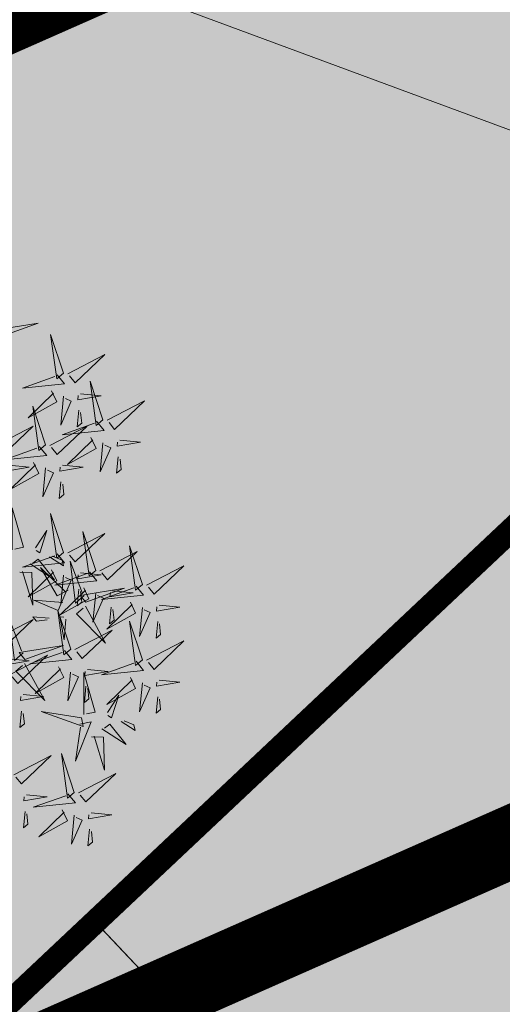
# Model space of a CAD drawing. Units: inches. Extents: x 544890 to 550000, y 6581877 to 6585018.
# Drawn here: x 547215 to 547217, y 6582513 to 6582517 of the extents above; entities that cross this region are included whole.
import ezdxf

# ---------------------------------------------------------------- set-up
doc = ezdxf.new("R2010")
doc.units = ezdxf.units.IN
doc.header["$MEASUREMENT"] = 0
doc.linetypes.add('DIVIDE', pattern=[1.25, 0.5, -0.25, 0, -0.25, 0, -0.25])
for name, color, linetype in [('+PUUD', 86, 'Continuous'), ('1sillused', 7, 'Continuous'), ('dp_hoonestus', 7, 'Continuous'), ('dp_krunt', 1, 'Continuous'), ('dp_transp_tee_avalikuks', 174, 'Continuous'), ('DTRASS', 7, 'Continuous')]:
    doc.layers.add(name, color=color, linetype=linetype)
doc.layers.add('_hoone alune pind_Pen_No__1', color=7, linetype='Continuous', lineweight=13)
doc.layers.add('OPT-plan.haljastus', color=7, linetype='Continuous', lineweight=9)
doc.styles.add('romans', font='romans.shx')
doc.linetypes.add('-D-', pattern='A,10,-1.5,["D",romans,S=1.4,R=0,X=-0.7,Y=-0.7],-1.5,10,-3', length=26)

# ---------------------------------------------------------------- blocks, each defined once
blk = doc.blocks.new('dsfsdf')
at = {"layer": '+PUUD', "lineweight": 13}
for points in [[(545105.7018, 6584746.6547), (545105.8483, 6584746.7071), (545105.6799, 6584746.6801), (545105.7018, 6584746.6547)], [(545105.9446, 6584746.5163), (545105.8952, 6584746.6639), (545105.9187, 6584746.495), (545105.9446, 6584746.5163)], [(545105.9603, 6584746.5148), (545106.1022, 6584746.5883), (545105.9887, 6584746.4803), (545105.9674, 6584746.5062)], [(545105.9202, 6584746.5107), (545105.9487, 6584746.4762), (545105.7884, 6584746.46), (545105.9116, 6584746.5036)], [(545106.0947, 6584746.339), (545106.0454, 6584746.4866), (545106.0689, 6584746.3177), (545106.0947, 6584746.339)], [(545105.8985, 6584746.4493), (545105.9183, 6584746.4078), (545105.8094, 6584746.3469), (545105.9056, 6584746.4407)], [(545106.0085, 6584746.4387), (545106.0872, 6584746.4311), (545105.9984, 6584746.4159), (545105.9999, 6584746.4316)], [(545105.9442, 6584746.4291), (545105.9336, 6584746.319), (545105.9741, 6584746.4103), (545105.9513, 6584746.4204)], [(545106.1105, 6584746.3375), (545106.2524, 6584746.4111), (545106.1389, 6584746.303), (545106.1176, 6584746.3289)], [(545105.8763, 6584746.2436), (545105.8269, 6584746.3912), (545105.8505, 6584746.2223), (545105.8763, 6584746.2436)], [(545106.0025, 6584746.3758), (545105.9965, 6584746.3129), (545106.0138, 6584746.3271), (545106.0096, 6584746.3672)], [(545106.0704, 6584746.3335), (545106.0988, 6584746.299), (545105.9386, 6584746.2827), (545106.0618, 6584746.3264)], [(545105.6872, 6584746.2421), (545105.8291, 6584746.3156), (545105.7157, 6584746.2076), (545105.6943, 6584746.2334)], [(545105.892, 6584746.2421), (545106.0339, 6584746.3156), (545105.9205, 6584746.2076), (545105.8991, 6584746.2334)], [(545106.0487, 6584746.2721), (545106.0685, 6584746.2305), (545105.9595, 6584746.1696), (545106.0558, 6584746.2635)], [(545106.0943, 6584746.2518), (545106.0838, 6584746.1417), (545106.1243, 6584746.233), (545106.1014, 6584746.2432)], [(545106.1587, 6584746.2614), (545106.2373, 6584746.2538), (545106.1486, 6584746.2386), (545106.1501, 6584746.2543)], [(545105.852, 6584746.238), (545105.8804, 6584746.2035), (545105.7202, 6584746.1873), (545105.8433, 6584746.2309)], [(545105.8302, 6584746.1766), (545105.85, 6584746.135), (545105.7411, 6584746.0742), (545105.8373, 6584746.168)], [(545106.1527, 6584746.1985), (545106.1467, 6584746.1356), (545106.1639, 6584746.1498), (545106.1598, 6584746.1899)], [(545105.7355, 6584746.166), (545105.8141, 6584746.1584), (545105.7254, 6584746.1432), (545105.7269, 6584746.1589)], [(545105.8759, 6584746.1563), (545105.8654, 6584746.0463), (545105.9058, 6584746.1376), (545105.883, 6584746.1477)], [(545105.9403, 6584746.166), (545106.0189, 6584746.1584), (545105.9302, 6584746.1432), (545105.9317, 6584746.1589)], [(545105.9343, 6584746.1031), (545105.9283, 6584746.0402), (545105.9455, 6584746.0544), (545105.9414, 6584746.0945)], [(545105.7484, 6584745.8448), (545105.7491, 6584746.0046), (545105.7922, 6584745.854), (545105.7593, 6584745.8471)], [(545105.9446, 6584745.8345), (545105.8952, 6584745.9821), (545105.9187, 6584745.8132), (545105.9446, 6584745.8345)], [(545105.8382, 6584745.8522), (545105.8814, 6584745.9184), (545105.8537, 6584745.8327), (545105.8405, 6584745.8413)], [(545106.0674, 6584745.7663), (545106.0181, 6584745.9139), (545106.0416, 6584745.745), (545106.0674, 6584745.7663)], [(545105.9603, 6584745.833), (545106.1022, 6584745.9065), (545105.9887, 6584745.7985), (545105.9674, 6584745.8244)], [(545106.0831, 6584745.7648), (545106.2251, 6584745.8384), (545106.1116, 6584745.7303), (545106.0903, 6584745.7562)], [(545106.2449, 6584745.7118), (545106.1955, 6584745.8594), (545106.2191, 6584745.6905), (545106.2449, 6584745.7118)], [(545105.9202, 6584745.8289), (545105.9487, 6584745.7944), (545105.7884, 6584745.7782), (545105.9116, 6584745.8218)], [(545105.8169, 6584745.7907), (545105.9095, 6584745.7304), (545105.8474, 6584745.8085), (545105.8278, 6584745.793)], [(545105.8911, 6584745.8177), (545105.9441, 6584745.7832), (545105.9395, 6584745.8051), (545105.9021, 6584745.82)], [(545106.0233, 6584745.6699), (545105.9894, 6584745.6407), (545105.9699, 6584745.8006), (545106.0161, 6584745.6783)], [(545105.7777, 6584745.7597), (545105.8238, 6584745.7579), (545105.8272, 6584745.6332), (545105.7887, 6584745.762)], [(545105.8985, 6584745.7676), (545105.9183, 6584745.726), (545105.8094, 6584745.6651), (545105.9056, 6584745.7589)], [(545105.9615, 6584745.6903), (545105.9204, 6584745.6697), (545105.8573, 6584745.7774), (545105.9531, 6584745.6831)], [(545106.0431, 6584745.7608), (545106.0715, 6584745.7263), (545105.9113, 6584745.71), (545106.0345, 6584745.7537)], [(545106.2606, 6584745.7103), (545106.4025, 6584745.7838), (545106.2891, 6584745.6758), (545106.2677, 6584745.7016)], [(545105.9442, 6584745.7473), (545105.9336, 6584745.6372), (545105.9741, 6584745.7285), (545105.9513, 6584745.7386)], [(545106.0085, 6584745.7569), (545106.0872, 6584745.7493), (545105.9984, 6584745.7341), (545105.9999, 6584745.7498)], [(545106.0214, 6584745.6994), (545106.0412, 6584745.6578), (545105.9322, 6584745.5969), (545106.0285, 6584745.6908)], [(545106.0025, 6584745.694), (545105.9965, 6584745.6311), (545106.0138, 6584745.6453), (545106.0096, 6584745.6854)], [(545106.0294, 6584745.6456), (545106.176, 6584745.698), (545106.0076, 6584745.671), (545106.0294, 6584745.6456)], [(545106.2206, 6584745.7062), (545106.249, 6584745.6717), (545106.0888, 6584745.6555), (545106.212, 6584745.6991)], [(545106.1314, 6584745.6887), (545106.21, 6584745.6811), (545106.1213, 6584745.6659), (545106.1228, 6584745.6816)], [(545105.9422, 6584745.6443), (545105.8319, 6584745.6525), (545105.924, 6584745.614), (545105.9337, 6584745.637)], [(545106.067, 6584745.6791), (545106.0565, 6584745.569), (545106.097, 6584745.6603), (545106.0741, 6584745.6705)], [(545105.9719, 6584745.4663), (545105.9225, 6584745.614), (545105.946, 6584745.445), (545105.9719, 6584745.4663)], [(545106.0282, 6584745.6299), (545106.1047, 6584745.4895), (545105.9943, 6584745.6008), (545106.0197, 6584745.6226)], [(545106.1988, 6584745.6448), (545106.2187, 6584745.6032), (545106.1097, 6584745.5424), (545106.206, 6584745.6362)], [(545106.1254, 6584745.6258), (545106.1194, 6584745.5629), (545106.1366, 6584745.5771), (545106.1325, 6584745.6172)], [(545106.2445, 6584745.6245), (545106.234, 6584745.5145), (545106.2745, 6584745.6058), (545106.2516, 6584745.6159)], [(545106.3089, 6584745.6342), (545106.3875, 6584745.6266), (545106.2988, 6584745.6114), (545106.3003, 6584745.6271)], [(545105.6872, 6584745.5057), (545105.8291, 6584745.5793), (545105.7157, 6584745.4712), (545105.6943, 6584745.4971)], [(545105.7913, 6584745.4517), (545105.7573, 6584745.4226), (545105.7378, 6584745.5824), (545105.784, 6584745.4602)], [(545105.8901, 6584745.5848), (545105.8271, 6584745.5895), (545105.8417, 6584745.5726), (545105.8816, 6584745.5775)], [(545105.9531, 6584745.5801), (545105.9471, 6584745.5013), (545105.9301, 6584745.5897), (545105.9459, 6584745.5886)], [(545106.2449, 6584745.4254), (545106.1955, 6584745.573), (545106.2191, 6584745.4041), (545106.2449, 6584745.4254)], [(545106.3029, 6584745.5713), (545106.2969, 6584745.5084), (545106.3141, 6584745.5226), (545106.31, 6584745.5627)], [(545105.9876, 6584745.4648), (545106.1295, 6584745.5384), (545106.016, 6584745.4303), (545105.9947, 6584745.4562)], [(545106.2606, 6584745.4239), (545106.4025, 6584745.4975), (545106.2891, 6584745.3894), (545106.2677, 6584745.4153)], [(545105.7973, 6584745.4275), (545105.9439, 6584745.4798), (545105.7755, 6584745.4529), (545105.7973, 6584745.4275)], [(545105.9475, 6584745.4608), (545105.976, 6584745.4263), (545105.8157, 6584745.41), (545105.9389, 6584745.4537)], [(545105.7355, 6584745.4296), (545105.8141, 6584745.422), (545105.7254, 6584745.4068), (545105.7269, 6584745.4225)], [(545105.7418, 6584745.3694), (545105.8837, 6584745.4429), (545105.7703, 6584745.3349), (545105.7489, 6584745.3608)], [(545105.7961, 6584745.4117), (545105.8726, 6584745.2713), (545105.7622, 6584745.3826), (545105.7876, 6584745.4044)], [(545105.9258, 6584745.3994), (545105.9456, 6584745.3578), (545105.8367, 6584745.2969), (545105.9329, 6584745.3908)], [(545106.0358, 6584745.3887), (545106.1145, 6584745.3811), (545106.0257, 6584745.3659), (545106.0272, 6584745.3816)], [(545106.2206, 6584745.4199), (545106.249, 6584745.3854), (545106.0888, 6584745.3691), (545106.212, 6584745.4128)], [(545105.9715, 6584745.3791), (545105.9609, 6584745.269), (545106.0014, 6584745.3603), (545105.9786, 6584745.3705)], [(545106.0215, 6584745.2175), (545106.0221, 6584745.3774), (545106.0652, 6584745.2267), (545106.0324, 6584745.2198)], [(545106.1988, 6584745.3585), (545106.2187, 6584745.3169), (545106.1097, 6584745.256), (545106.206, 6584745.3499)], [(545106.3089, 6584745.3478), (545106.3875, 6584745.3402), (545106.2988, 6584745.325), (545106.3003, 6584745.3407)], [(545106.0298, 6584745.3258), (545106.0238, 6584745.2629), (545106.0411, 6584745.2771), (545106.037, 6584745.3172)], [(545106.2445, 6584745.3382), (545106.234, 6584745.2281), (545106.2745, 6584745.3194), (545106.2516, 6584745.3296)], [(545105.7901, 6584745.2933), (545105.8687, 6584745.2857), (545105.78, 6584745.2705), (545105.7815, 6584745.2862)], [(545106.1113, 6584745.225), (545106.1545, 6584745.2911), (545106.1268, 6584745.2054), (545106.1135, 6584745.2141)], [(545106.3029, 6584745.2849), (545106.2969, 6584745.222), (545106.3141, 6584745.2362), (545106.31, 6584745.2763)], [(545105.7841, 6584745.2304), (545105.7781, 6584745.1675), (545105.7953, 6584745.1817), (545105.7912, 6584745.2218)], [(545106.0128, 6584745.2043), (545105.8591, 6584745.229), (545106.0197, 6584745.1715), (545106.0128, 6584745.2043)], [(545106.0065, 6584745.1801), (545106.0502, 6584745.1893), (545105.9903, 6584745.0399), (545106.0088, 6584745.1692)], [(545106.0899, 6584745.1635), (545106.1826, 6584745.1031), (545106.1204, 6584745.1813), (545106.1009, 6584745.1658)], [(545106.1642, 6584745.1905), (545106.2171, 6584745.156), (545106.2125, 6584745.1778), (545106.1751, 6584745.1928)], [(545106.0508, 6584745.1324), (545106.0968, 6584745.1307), (545106.1002, 6584745.0059), (545106.0617, 6584745.1347)], [(545105.7555, 6584744.9876), (545105.8974, 6584745.0611), (545105.7839, 6584744.9531), (545105.7626, 6584744.9789)], [(545105.9855, 6584744.9209), (545105.9361, 6584745.0685), (545105.9597, 6584744.8996), (545105.9855, 6584744.9209)], [(545106.0012, 6584744.9194), (545106.1431, 6584744.9929), (545106.0297, 6584744.8849), (545106.0083, 6584744.9108)], [(545105.8038, 6584744.9115), (545105.8824, 6584744.9039), (545105.7936, 6584744.8887), (545105.7951, 6584744.9044)], [(545105.9612, 6584744.9153), (545105.9896, 6584744.8808), (545105.8294, 6584744.8646), (545105.9526, 6584744.9082)], [(545106.0495, 6584744.8433), (545106.1281, 6584744.8357), (545106.0394, 6584744.8205), (545106.0409, 6584744.8362)]]:
    blk.add_lwpolyline(points, dxfattribs=at)
at = {"layer": '+PUUD', "color": 78, "lineweight": 13}
for points in [[(545105.7977, 6584744.8486), (545105.7917, 6584744.7857), (545105.809, 6584744.7999), (545105.8049, 6584744.84)], [(545105.9394, 6584744.854), (545105.9593, 6584744.8124), (545105.8503, 6584744.7515), (545105.9466, 6584744.8453)], [(545105.9851, 6584744.8337), (545105.9746, 6584744.7236), (545106.0151, 6584744.8149), (545105.9922, 6584744.825)], [(545106.0435, 6584744.7804), (545106.0375, 6584744.7175), (545106.0547, 6584744.7317), (545106.0506, 6584744.7718)]]:
    blk.add_lwpolyline(points, dxfattribs=at)
blk = doc.blocks.new('p5')
at = {"layer": '_hoone alune pind_Pen_No__1', "color": 7, "linetype": 'Continuous', "lineweight": 18, "flags": 128}
for points in [[(-8.3745, 3.9423), (-9.7606, 6.142), (-5.5304, 8.8076), (-4.1443, 6.6079)], [(-6.9946, 1.7387), (-8.3807, 3.9384), (-4.1505, 6.604), (-2.7644, 4.4044)]]:
    blk.add_lwpolyline(points, close=True, dxfattribs=at)

msp = doc.modelspace()

# ---------------------------------------------------------------- hatches: boundary and pattern name
at = {"layer": '1sillused', "true_color": 0xd7ebd2}
h = msp.add_hatch(color=254, dxfattribs=at)
h.dxf.hatch_style = 1
h.paths.add_polyline_path([(547197.62427, 6582505.61279), (547199.13187, 6582510.35965), (547216.35328, 6582517.96009), (547248.16593, 6582525.89082), (547252.03963, 6582524.72207), (547260.82735, 6582509.6582), (547268.96818, 6582422.81105), (547228.63, 6582419.4), (547208.38022, 6582469.4001), (547206.00015, 6582483.5708), (547203.04634, 6582492.3705)])
at = {"layer": '1sillused', "true_color": 0xc7c8ca}
h = msp.add_hatch(color=9, dxfattribs=at)
h.dxf.hatch_style = 1
edge = h.paths.add_edge_path()
edge.add_arc((547274.94838, 6582424.06671), 3.62723, 21.46733, 104.41513)
edge.add_line((547274.04539, 6582427.57974), (547268.4292, 6582427.00303))
edge.add_line((547268.4292, 6582427.00303), (547256.80625, 6582425.96657))
edge.add_line((547256.80625, 6582425.96657), (547234.56939, 6582423.9167))
edge.add_arc((547233.81114, 6582432.73968), 8.8555, 207.335948, 274.911933, ccw=False)
edge.add_line((547225.94454, 6582428.67318), (547208.8663, 6582470.78882))
edge.add_arc((547205.40857, 6582473.80998), 4.59166, 318.85497, 371.06015)
edge.add_line((547209.91495, 6582474.69084), (547208.21028, 6582485.20756))
edge.add_arc((547204.96968, 6582483.19795), 3.81313, 31.80449, 110.04816)
edge.add_line((547203.6625, 6582486.78003), (547197.99507, 6582484.42213))
edge.add_line((547197.99507, 6582484.42213), (547195.97694, 6582488.80005))
edge.add_line((547195.97694, 6582488.80005), (547202.97599, 6582492.01912))
edge.add_arc((547198.77716, 6582497.02973), 6.53731, 309.962531, 347.86281)
edge.add_arc((547201.81816, 6582496.30461), 3.41253, 349.03033, 376.459)
edge.add_line((547205.09086, 6582497.27148), (547201.658, 6582500.90679))
edge.add_line((547201.658, 6582500.90679), (547218.6941, 6582516.94838))
edge.add_line((547218.6941, 6582516.94838), (547222.12696, 6582513.31306))
edge.add_line((547222.12696, 6582513.31306), (547227.71893, 6582507.33511))
edge.add_line((547227.71893, 6582507.33511), (547214.13673, 6582494.26292))
edge.add_arc((547217.40408, 6582490.4127), 5.04974, 130.31836, 193.96163)
edge.add_line((547212.50352, 6582489.19433), (547215.18262, 6582473.91155))
edge.add_line((547215.18262, 6582473.91155), (547219.77652, 6582475.7796))
edge.add_line((547219.77652, 6582475.7796), (547237.08769, 6582433.12914))
edge.add_line((547237.08769, 6582433.12914), (547232.45598, 6582431.24572))
edge.add_arc((547235.94738, 6582432.93502), 3.87861, 205.81979, 280.7005)
edge.add_line((547236.66754, 6582429.12385), (547255.23266, 6582430.69295))
edge.add_arc((547254.60594, 6582432.88225), 2.27724, 285.97459, 363.02161)
edge.add_line((547256.88001, 6582433.00229), (547263.91691, 6582433.71831))
edge.add_line((547263.91691, 6582433.71831), (547264.00503, 6582432.54928))
edge.add_line((547264.00503, 6582432.54928), (547273.5034, 6582433.58524))
edge.add_arc((547273.52288, 6582437.24742), 3.66224, 269.69512, 367.20064)
edge.add_line((547277.15624, 6582437.70646), (547278.32397, 6582425.39417))

# ---------------------------------------------------------------- linework, layer by layer
at = {"layer": 'dp_hoonestus', "linetype": 'DIVIDE', "ltscale": 4, "const_width": 0.3}
msp.add_lwpolyline([(547212.25232, 6582470.49514), (547209.89263, 6582484.54454), (547206.79716, 6582493.76625), (547201.91733, 6582505.85946), (547202.39794, 6582507.42885), (547217.65411, 6582514.16196), (547248.06489, 6582521.7432), (547249.37756, 6582521.34715), (547256.90967, 6582508.43564), (547264.60891, 6582426.4567), (547231.22842, 6582423.634)], close=True, dxfattribs=at)
at = {"layer": 'dp_krunt'}
for points, const_width in [([(547174.08299, 6582553.73368), (547196.89, 6582497.6), (547208.38022, 6582469.4001), (547206.00015, 6582483.5708), (547203.14505, 6582492.07643), (547197.62427, 6582505.61279), (547199.13187, 6582510.35965), (547216.35328, 6582517.96009), (547248.16593, 6582525.89082), (547252.03963, 6582524.72207), (547260.82735, 6582509.6582), (547257.67471, 6582568.82065), (547254.1351, 6582559.74566), (547242.92406, 6582550.8511), (547197.1025, 6582538.25132), (547191.3402, 6582539.54266), (547174.08299, 6582553.73368)], 0.3), ([(547197.62427, 6582505.61279), (547199.13187, 6582510.35965), (547199.13187, 6582510.35965), (547216.35328, 6582517.96009), (547248.16593, 6582525.89082), (547248.16593, 6582525.89082), (547248.16593, 6582525.89082), (547248.16593, 6582525.89082), (547252.03963, 6582524.72207), (547252.03963, 6582524.72207), (547260.82735, 6582509.6582), (547260.82735, 6582509.6582), (547268.96818, 6582422.81105), (547228.63, 6582419.4), (547208.38022, 6582469.4001), (547206.00015, 6582483.5708), (547203.04634, 6582492.3705), (547197.62427, 6582505.61279)], 0.2)]:
    msp.add_lwpolyline(points, dxfattribs=dict(at, const_width=const_width))
at = {"layer": 'dp_transp_tee_avalikuks', "const_width": 0.1}
msp.add_lwpolyline([(547209.91495, 6582474.69084), (547208.21028, 6582485.20756, 0.3553155), (547203.6625, 6582486.78003), (547197.99507, 6582484.42213), (547195.97694, 6582488.80005), (547202.97599, 6582492.01912, 0.1668953), (547205.16834, 6582495.65524, 0.1202548), (547205.09086, 6582497.27148), (547201.658, 6582500.90679), (547218.6941, 6582516.94838), (547222.12696, 6582513.31306), (547222.12696, 6582513.31306), (547227.71893, 6582507.33511), (547227.71893, 6582507.33511), (547227.71893, 6582507.33511), (547227.71893, 6582507.33511), (547227.71893, 6582507.33511), (547227.71893, 6582507.33511), (547227.71893, 6582507.33511), (547214.13673, 6582494.26292, 0.2850616), (547212.50352, 6582489.19433), (547215.18262, 6582473.91155)], format="xyb", dxfattribs=at)
at = {"layer": 'DTRASS', "linetype": '-D-', "lineweight": 0, "ltscale": 0.5, "flags": 128}
msp.add_lwpolyline([(547208.26133, 6582519.78841), (547248.24684, 6582505.00476)], dxfattribs=at)

# ---------------------------------------------------------------- block references
at = {"layer": 'dp_transp_tee_avalikuks', "rotation": 281.1424364903659}
msp.add_blockref('p5', (547212.66373, 6582504.39973), dxfattribs=at)
at = {"layer": 'OPT-plan.haljastus', "lineweight": 9, "xscale": 1.096963308332194, "yscale": 1.096963308332194, "zscale": 1.096963308332194}
msp.add_blockref('dsfsdf', (-50746.44411, -640709.64909), dxfattribs=at)

doc.saveas('drawing.dxf')
